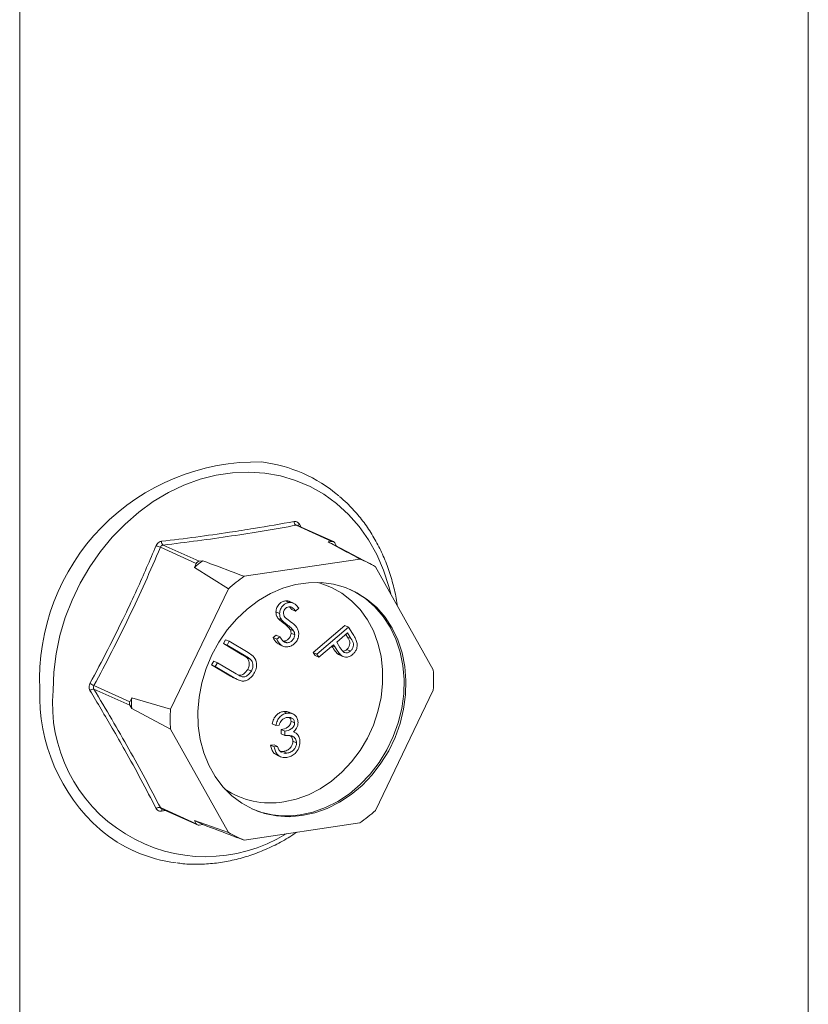
# Model space of a CAD drawing. Units: inches. Extents: x 2.3 to 7.06, y 0.77 to 10.41.
# Drawn here: x 4.77 to 5.01, y 4.17 to 4.47 of the extents above; entities that cross this region are included whole.
import ezdxf

# ---------------------------------------------------------------- set-up
doc = ezdxf.new("R2010")
doc.units = ezdxf.units.IN
doc.header["$MEASUREMENT"] = 0

msp = doc.modelspace()

# ---------------------------------------------------------------- linework, layer by layer
at = {"color": 7, "linetype": 'Continuous', "lineweight": 15}
for p, q in [((5.009416836164261, 4.105795761771244), (5.009416836164261, 10.09076396440657)), ((4.76885421632453, 10.05481687366177), (4.76885421632453, 2.434735439378873)), ((4.855472706542225, 4.327624134306583), (4.855213076948896, 4.327740523069197)), ((4.864118796840132, 4.306953066308584), (4.853161261200296, 4.311865195153627)), ((4.864573286853733, 4.306893700043814), (4.853593295177014, 4.311815895654791)), ((4.854193983826957, 4.312187306084774), (4.854708804282513, 4.311315827492984)), ((4.822729891214497, 4.30023171694282), (4.811772355574661, 4.305143845787862)), ((4.812605690760449, 4.305805006867602), (4.823563226400284, 4.30089287802256)), ((4.864118796840132, 4.306953066308584), (4.862972156527591, 4.306781724711981)), ((4.865520992523629, 4.305526934055496), (4.86495213202592, 4.306540954524736)), ((4.875786969162661, 4.300114772062415), (4.865024446236257, 4.305788707828713)), ((4.822729891214497, 4.30023171694282), (4.822156571058226, 4.299038489749647)), ((4.822156571058226, 4.299038489749647), (4.832527603704626, 4.292517186368473)), ((4.824709810261451, 4.301064211183678), (4.823563226400284, 4.30089287802256)), ((4.872603111658363, 4.301579571842728), (4.837301131906104, 4.296304423648587)), ((4.895027629735972, 4.267757437876921), (4.877376639859842, 4.299218943996331)), ((4.832527603704626, 4.292517186368473), (4.814876613828496, 4.255780532054922)), ((4.851001972468271, 4.288297083427747), (4.849890838637518, 4.288795191097222)), ((4.851905531730973, 4.286147389250656), (4.851163647771372, 4.286956613180632)), ((4.852372498930849, 4.288096553748428), (4.851261365100094, 4.288594661417902)), ((4.848147621635119, 4.284939774496304), (4.847036487804365, 4.285437882165779)), ((4.853016665561727, 4.285649281581181), (4.851905531730973, 4.286147389250656)), ((4.853969677660797, 4.286557921661857), (4.853016665561727, 4.285649281581181)), ((4.848714336980609, 4.283050809910118), (4.847603203149855, 4.283548917579592)), ((4.850463031198883, 4.281511333347842), (4.849351897368129, 4.282009441017317)), ((4.858385980133825, 4.273096374967361), (4.86806168921856, 4.281311962776622)), ((4.859497113964578, 4.272598267297885), (4.869172823049314, 4.280813855107147)), ((4.869172823049314, 4.280813855107147), (4.86806168921856, 4.281311962776622)), ((4.869172823049314, 4.280813855107147), (4.870382575998199, 4.278845531835471)), ((4.846141281912466, 4.277584965803825), (4.847133640619345, 4.278360179058522)), ((4.8482447744501, 4.277862071389047), (4.847133640619345, 4.278360179058522)), ((4.84725241574322, 4.277086858134349), (4.8482447744501, 4.277862071389047)), ((4.852387514996383, 4.279691084228035), (4.851276381165629, 4.28018919189751)), ((4.852748352180203, 4.278473113179066), (4.851637218349449, 4.278971220848542)), ((4.868842074447937, 4.279028123419899), (4.865552822228027, 4.276235334840813)), ((4.868804194143277, 4.277777464049265), (4.868312559125459, 4.278578560004702)), ((4.869915327974031, 4.277279356379791), (4.868804194143277, 4.277777464049265)), ((4.869915327974031, 4.277279356379791), (4.868842074447937, 4.279028123419899)), ((4.830985950837887, 4.275800820744364), (4.831622044922256, 4.276963950192523)), ((4.83676171673673, 4.272386349571304), (4.830985950837887, 4.275800820744364)), ((4.832097084668641, 4.27530271307489), (4.830985950837887, 4.275800820744364)), ((4.83273317875301, 4.276465842523048), (4.831622044922256, 4.276963950192523)), ((4.832097084668641, 4.27530271307489), (4.83273317875301, 4.276465842523048)), ((4.837872850567483, 4.271888241901829), (4.832097084668641, 4.27530271307489)), ((4.83273317875301, 4.276465842523048), (4.838509001103226, 4.273051379785474)), ((4.84725241574322, 4.277086858134349), (4.846141281912466, 4.277584965803825)), ((4.847986507980603, 4.275510055192667), (4.849097641811357, 4.275011947523192)), ((4.850578700064597, 4.276028204419087), (4.849467566233844, 4.276526312088563)), ((4.86460443914164, 4.275430551880486), (4.860105490424221, 4.271610772158446)), ((4.865037026022056, 4.274723797816915), (4.864209151141293, 4.275094923972974)), ((4.865037026022056, 4.274723797816915), (4.86460443914164, 4.275430551880486)), ((4.865552822228027, 4.276235334840813), (4.866559011521583, 4.27454618388216)), ((4.837872850567483, 4.271888241901829), (4.83676171673673, 4.272386349571304)), ((4.858994356593467, 4.272108879827923), (4.858385980133825, 4.273096374967361)), ((4.859497113964578, 4.272598267297885), (4.858385980133825, 4.273096374967361)), ((4.860105490424221, 4.271610772158446), (4.858994356593467, 4.272108879827923)), ((4.860105490424221, 4.271610772158446), (4.859497113964578, 4.272598267297885)), ((4.866737172058526, 4.272346328606575), (4.865626038227773, 4.272844436276049)), ((4.866391236604914, 4.272320834867958), (4.867502370435667, 4.271822727198483)), ((4.869758054445539, 4.273468516580902), (4.868646920614784, 4.273966624250376)), ((4.827412183692061, 4.26926843670894), (4.828048277776431, 4.270429016142373)), ((4.833188006042278, 4.265854005453028), (4.827412183692061, 4.26926843670894)), ((4.828523317522816, 4.268770329039463), (4.827412183692061, 4.26926843670894)), ((4.829159411607185, 4.269930908472898), (4.828048277776431, 4.270429016142373)), ((4.828523317522816, 4.268770329039463), (4.829159411607185, 4.269930908472898)), ((4.834299139873032, 4.265355897783553), (4.828523317522816, 4.268770329039463)), ((4.829159411607185, 4.269930908472898), (4.834935233957401, 4.266516445735324)), ((4.83930468322243, 4.270884488840353), (4.838193549391676, 4.271382596509828)), ((4.834299139873032, 4.265355897783553), (4.833188006042278, 4.265854005453028)), ((4.836242139721266, 4.265803615619209), (4.835898552579303, 4.265957641521227)), ((4.839556795059561, 4.267410854411105), (4.838445661228807, 4.267908962080581)), ((4.791494570354738, 4.262940079165446), (4.802452105994574, 4.258027950320404)), ((4.834569032460454, 4.265121493545355), (4.835680166291207, 4.264623385875879)), ((4.802452105994574, 4.256954708938478), (4.791494570354738, 4.26186683778352)), ((4.877376639859842, 4.224872949918521), (4.895027629735972, 4.261609604232072)), ((4.803025426150843, 4.259221177513576), (4.802452105994574, 4.258027950320404)), ((4.802452105994574, 4.256954708938478), (4.803025426150843, 4.25593282334191)), ((4.814876613828496, 4.255780532054922), (4.803025426150843, 4.259221177513576)), ((4.803025426150843, 4.25593282334191), (4.814876613828496, 4.249632698410073)), ((4.850392015370153, 4.254560886329813), (4.849280881539398, 4.255058993999287)), ((4.852146749885463, 4.254334625497227), (4.85103561605471, 4.254832733166701)), ((4.846954747647118, 4.250744957459368), (4.845843613816363, 4.251243065128843)), ((4.847991025523116, 4.250899807680363), (4.846954747647118, 4.250744957459368)), ((4.852728255490992, 4.251568997415429), (4.851617121660238, 4.252067105084905)), ((4.814876613828496, 4.249632698410073), (4.832527603704626, 4.218171192290663)), ((4.848656359986738, 4.248195949794232), (4.848656359986738, 4.249516888902624)), ((4.849767493817492, 4.24901878123315), (4.848656359986738, 4.249516888902624)), ((4.849767493817492, 4.247697842124757), (4.848656359986738, 4.248195949794232)), ((4.849767493817492, 4.247697842124757), (4.849767493817492, 4.24901878123315)), ((4.852682247621027, 4.248758806308198), (4.852422357289969, 4.248875311956339)), ((4.845399510855613, 4.244737191903677), (4.846435788731613, 4.244892042124672)), ((4.846510644686368, 4.244239084234201), (4.845399510855613, 4.244737191903677)), ((4.847546922562366, 4.244393934455197), (4.846435788731613, 4.244892042124672)), ((4.853320430406241, 4.245504363101862), (4.852209296575487, 4.246002470771337)), ((4.846510644686368, 4.244239084234201), (4.847546922562366, 4.244393934455197)), ((4.847339744586512, 4.241723056044282), (4.848450878417267, 4.241224948374806)), ((4.848367611207758, 4.242824467813355), (4.849269309007689, 4.242838727509878)), ((4.84845133002826, 4.242748948731738), (4.848911973241647, 4.242559475252512)), ((4.850380442838444, 4.242340619840403), (4.849269309007689, 4.242838727509878)), ((4.811772355574661, 4.225723259447129), (4.822729891214497, 4.220811130602087)), ((4.812128688258592, 4.225380603740163), (4.823108679935309, 4.220458408129186)), ((4.813378592668941, 4.224820314263195), (4.812138782631762, 4.224658647050406)), ((4.832527603704626, 4.218171192290663), (4.822156571058226, 4.221833016198655)), ((4.822156571058226, 4.221833016198655), (4.822729891214497, 4.220811130602087)), ((4.823563226400284, 4.220399050299901), (4.824709810261451, 4.220570383461019)), ((4.837301131906104, 4.215810595925928), (4.872603111658363, 4.22108574412007)), ((4.803579996900436, 4.212562090036057), (4.803839626493765, 4.212445701273443))]:
    msp.add_line(p, q, dxfattribs=at)
at = {"color": 7, "linetype": 'Continuous', "lineweight": 15, "flags": 128}
for points in [[(4.779027179134012, 4.261488422970248), (4.779263879745989, 4.267065541627992), (4.779971779978328, 4.272662920999862), (4.781144500825744, 4.278229803884645), (4.78277142942989, 4.283715839314551), (4.784837775530729, 4.289071279880673), (4.787324910174777, 4.294247693460836), (4.79021025281236, 4.299198166720262), (4.793467666457227, 4.303877867866595), (4.797067739943425, 4.308244403643952), (4.800977731473924, 4.312258251640738), (4.805162358939856, 4.31588306727642), (4.809583630566391, 4.319085973311703), (4.814201578780603, 4.321838047289815), (4.818974316662842, 4.32411429849033), (4.823858658911855, 4.325894138499469), (4.828810404101651, 4.327161454869199), (4.833784673389748, 4.327904756175144), (4.838736362128169, 4.328117302463792), (4.843620704377182, 4.327797189607367), (4.848393498710796, 4.32694732008244), (4.853011390473634, 4.325575350702375), (4.857432718551543, 4.323693787667961), (4.861617289566101, 4.321319575045498), (4.865527337547975, 4.318474269651742), (4.869127354582798, 4.315183637967473), (4.872384824679039, 4.311477450982192), (4.875270167316621, 4.30738928686865), (4.877757245509296, 4.302956166158947), (4.879823648061509, 4.298218279105318), (4.881450576665655, 4.29321846510256), (4.882027340355751, 4.29092939045482)], [(4.854952121782234, 4.223277803464158), (4.858854323023095, 4.224129350593378), (4.86269741967518, 4.225504892919042), (4.86642309746895, 4.227383533180177), (4.869974848578841, 4.22973683659889), (4.873298874845251, 4.232529154738117), (4.876344821642403, 4.235718081461243), (4.879066455294836, 4.239255341199523), (4.88142256629939, 4.243087270218148), (4.88337736448483, 4.247155788632894), (4.88490126933108, 4.251399242585176), (4.885971192226097, 4.25575329642439), (4.886570931625489, 4.260151967687878), (4.886691342406634, 4.264528502412293), (4.886330561674189, 4.268816636660414), (4.885494178114195, 4.272951345905856), (4.884194780383097, 4.276869942370721), (4.882452126461862, 4.280513013300292), (4.880292579142235, 4.283825344021396), (4.877748880221249, 4.286756734205362), (4.874859642438848, 4.289262740471895), (4.871668559158654, 4.291305376815512), (4.868224122111097, 4.292853670579707), (4.864578492365927, 4.293884154862162), (4.860786935818479, 4.294381193421501), (4.856906919967674, 4.294337286452802), (4.85299726714542, 4.293753069981948), (4.84911730774599, 4.292637409704983), (4.845325694747165, 4.291007223842896), (4.841680065001997, 4.288887212157066), (4.83823562795444, 4.286309519135449), (4.83504460112562, 4.283313208894429), (4.832155363343219, 4.279943729384908), (4.829611664422233, 4.276252133180563), (4.827452117102607, 4.272294403406871), (4.825709406729997, 4.268130517121062), (4.824410065450273, 4.263823593046919), (4.823573625438905, 4.259438915037586), (4.823212901157833, 4.25504296683977), (4.823333311938979, 4.250702417899675), (4.823932994886996, 4.24648297541243), (4.825002917782014, 4.242448677114811), (4.826526879079638, 4.238660663500371), (4.828481677265078, 4.235176353120992), (4.830837788269632, 4.232048567881162), (4.833559421922065, 4.229324691468549), (4.836605312267842, 4.227046063372555), (4.839929394985627, 4.225247167141917), (4.843481146095518, 4.223955334699328), (4.847206823889288, 4.223190144880557), (4.851049864089998, 4.222963136184552), (4.854952121782234, 4.223277803464158)], [(4.849396550405113, 4.22747148744306), (4.853185002126982, 4.228303424089447), (4.856913728294958, 4.229653942740837), (4.860523906577136, 4.231501755400255), (4.863958633988332, 4.233817675644807), (4.867163660757951, 4.236565231993623), (4.870088519357466, 4.239701025507555), (4.872687032562791, 4.243175687195129), (4.874918216676264, 4.246934327796954), (4.876746958943138, 4.250917740869768), (4.878144356259829, 4.255063114514297), (4.879088336139029, 4.259305005652157), (4.879564108320699, 4.263576572331295), (4.879564108320699, 4.267810415295409), (4.879088336139029, 4.271939793418405), (4.878144356259829, 4.275899568154294), (4.876746958943138, 4.279627286264153), (4.874918216676264, 4.283064164183171), (4.872687032562791, 4.28615602794998), (4.870088519357466, 4.288854070421225), (4.867163660757951, 4.291115776590191), (4.863958633988332, 4.29290545199425), (4.860523906577136, 4.294194874788648), (4.8596852085108, 4.294423969334401)], [(4.869672635430828, 4.292276471297053), (4.871112992243277, 4.291554430650249), (4.874304075523471, 4.289511794306633), (4.877193313305872, 4.287005788040099), (4.879737012226859, 4.284074397856133), (4.881896559546485, 4.280762067135029), (4.88363921346772, 4.277118996205458), (4.884938611198818, 4.273200399740594), (4.885774994758812, 4.269065690495152), (4.886135775491257, 4.264777556247031), (4.886015364710111, 4.260401021522616), (4.885415625310721, 4.256002350259127), (4.884345702415704, 4.251648296419914), (4.882821797569453, 4.247404842467632), (4.880866999384013, 4.243336324052886), (4.878510888379459, 4.23950439503426), (4.875789254727027, 4.235967135295981), (4.872743307929875, 4.232778208572854), (4.869419281663465, 4.229985890433627), (4.865867530553572, 4.227632587014915), (4.862141852759803, 4.225753946753779), (4.858298756107718, 4.224378404428116), (4.854396554866857, 4.223526857298896)]]:
    msp.add_lwpolyline(points, dxfattribs=at)
at = {"color": 7, "linetype": 'Continuous', "lineweight": 15}
for centre, radius, start, end in [((4.841238744682833, 4.264889922231578), 0.06630728337757903, 88.71921453352945, 182.6123405525083), ((4.837244742216574, 4.286965484487472), 0.04455297610359841, 49.49680321100067, 82.93979266920019), ((4.853879179869087, 4.313002890250174), 0.001345272220669896, 179.7723597999488, 237.7468834969773), ((4.85480723859661, 4.31139975260627), 0.0009981592528278853, 127.9072975916377, 162.5754480527067), ((4.814632508697072, 4.314275493774027), 0.009569089341566205, 244.2729580492548, 252.6087526180456), ((4.813697012992946, 4.306918540756829), 0.001559147824164982, 178.0343347623751, 225.5771764995019), ((4.84963394097715, 4.276598078491525), 0.03299940140717192, 62.19995033377111, 66.159265759571), ((4.864244943316149, 4.306159544883287), 0.0008034856475491979, 28.33941413031462, 99.03275251620062), ((4.854181535581195, 4.261295834348491), 0.04949854936690407, 126.5415688571004, 130.3148885841851), ((4.823779871490395, 4.299764062743037), 0.00114941682185049, 100.8642446676698, 155.9921281893037), ((4.86062954047113, 4.271360599587829), 0.0325046564528547, 58.98773534199299, 68.38519460322584), ((4.865095359203181, 4.256369931693689), 0.04865472966462146, 124.8377436953024, 132.0180461660689), ((4.845145932246726, 4.264683521054497), 0.04997632148367699, 356.4736560255497, 3.526343974450108), ((4.78322195128415, 4.249561259817335), 0.01572987709540193, 58.26996440192471, 63.33479244574622), ((4.829866588656836, 4.260034473120879), 0.05489683917400656, 178.086245407198, 228.3647944608208), ((4.825579427073825, 4.257483253724248), 0.04672422464780945, 175.0826095627993, 301.6940757902387), ((4.791361608504276, 4.260186853392334), 0.001685237789841177, 85.4747758265257, 129.8762541177912), ((4.803500514884358, 4.257491329629441), 0.001177761846108145, 152.8946837506666, 207.1053162493342), ((4.853738749444283, 4.257577000427743), 0.05073996923288834, 178.1430634849614, 181.8569365150395), ((4.864748377790987, 4.252706615232498), 0.04996640676856497, 176.4729554164012, 183.5270445836006), ((4.845399508759054, 4.25230049547151), 0.02514867753177482, 236.2505482100686, 279.1451696471664), ((4.811358447901899, 4.224364819357057), 0.001420098250082207, 73.05436949345801, 128.2786012838461), ((4.81307407245239, 4.224688475618345), 0.0009357653509488378, 140.6857079272953, 181.8266765344613), ((4.850226781340367, 4.250027265541745), 0.02682645426253583, 246.8401836313087, 278.9420334911568), ((4.844814059050441, 4.261014014192749), 0.04864666685234132, 304.8369275212873, 312.018398541623), ((4.838060843477401, 4.25078108226759), 0.03302932651924288, 241.215294841335, 246.1578963431826), ((4.823436991964868, 4.221192422987786), 0.0008033525717690622, 208.3350315370239, 279.040613515137), ((4.822070297987866, 4.25310926450237), 0.0445581302964369, 229.9412861676263, 262.9120167976907), ((4.84927218353107, 4.246024844724407), 0.03249933703114546, 238.9872804960161, 248.3862566857866)]:
    msp.add_arc(centre, radius, start, end, dxfattribs=at)
for points, knots in [([(4.884054320305419, 4.2873165210466), (4.884041986075882, 4.287430357464308), (4.883839326207842, 4.289300768041721), (4.883050578899912, 4.292810121806797), (4.881663590348742, 4.297783227813018), (4.879823926718248, 4.302527849844372), (4.877604675322028, 4.307021760652032), (4.875011552785296, 4.311230086633464), (4.872055233199775, 4.315101184885381), (4.869182255962684, 4.318270365980989), (4.867177290237955, 4.319975403669143), (4.866382486527399, 4.32065131062579)], [0, 0, 0, 0, 0.008420275877619605, 0.1383509195321696, 0.2682027259498247, 0.3979482184024188, 0.5275549198006257, 0.6569903747340248, 0.7862289912874979, 0.9152574087235589, 1, 1, 1, 1]), ([(4.812138782631762, 4.306972020464044), (4.815646628018894, 4.307402375741038), (4.822668265458399, 4.308263815853628), (4.832042678542847, 4.309586839428891), (4.842060497079506, 4.311146143820999), (4.84849467289579, 4.312290089285399), (4.852533918266162, 4.31300823509816)], [0, 0, 0, 0, 0.249973247468279, 0.5003702613964712, 0.6863425610089633, 1, 1, 1, 1]), ([(4.853161261200296, 4.311865195153627), (4.849938504067233, 4.311295954103981), (4.843487577244503, 4.31015651597565), (4.833471232461624, 4.308581233916613), (4.823181698527244, 4.307121761068647), (4.816133296156548, 4.306244207492957), (4.812605690760449, 4.305805006867602)], [0, 0, 0, 0, 0.2496062218774211, 0.4996316524475212, 0.7495741602094581, 1, 1, 1, 1]), ([(4.854193983826957, 4.312187306084774), (4.854176912954763, 4.312214870606701), (4.8540417929555, 4.312433050330615), (4.853715197774311, 4.312771832816332), (4.853146941476651, 4.313047486147081), (4.852738277503691, 4.313021319944366), (4.852533918266162, 4.31300823509816)], [0, 0, 0, 0, 0.04589446772036556, 0.3632655891270154, 0.6815903350338673, 1, 1, 1, 1]), ([(4.853161261200296, 4.311865195153627), (4.853260333887899, 4.311878798366513), (4.853406246482054, 4.311898832950503), (4.85354301245401, 4.311825438243392), (4.853586916171731, 4.311801877554595)], [0, 0, 0, 0, 0.6789865410658469, 1, 1, 1, 1]), ([(4.790281149253766, 4.263618171194384), (4.792111860990301, 4.267045047598548), (4.795776381162414, 4.273904597062171), (4.800527067933452, 4.2834769238723), (4.805485717075379, 4.29404848980071), (4.808553163181992, 4.30117892092426), (4.810478717070966, 4.305654966762657)], [0, 0, 0, 0, 0.2497894308213527, 0.5000013873064553, 0.6861316418639004, 0.9999999999999999, 0.9999999999999999, 0.9999999999999999, 0.9999999999999999]), ([(4.811772355574661, 4.305143845787862), (4.810233181772499, 4.301569102709754), (4.807152247091641, 4.294413608048243), (4.802208156558486, 4.283792056118039), (4.796999086036426, 4.273281578352039), (4.793330585147361, 4.26638945538353), (4.791494570354738, 4.262940079165446)], [0, 0, 0, 0, 0.2497899175927478, 0.4999996874685015, 0.7497593709570465, 1, 1, 1, 1]), ([(4.812138782631762, 4.306972020464044), (4.81210681741057, 4.306967659865555), (4.811853767117431, 4.306933139512362), (4.811389041534916, 4.3067589829631), (4.810824950396124, 4.306305570498066), (4.810594136720045, 4.305871850723195), (4.810478717070966, 4.305654966762657)], [0, 0, 0, 0, 0.0458853727148609, 0.3632481360579268, 0.6815887258700766, 1, 1, 1, 1]), ([(4.811772355574661, 4.305143845787862), (4.811825911154474, 4.30525440860828), (4.811932760549241, 4.305474993848639), (4.812216956775908, 4.30570397483885), (4.812456922498533, 4.305788215538725), (4.812588937574665, 4.305803115951834), (4.812605690760449, 4.305805006867602)], [0, 0, 0, 0, 0.3189397732874016, 0.6363206572021836, 0.9538477894020361, 1, 1, 1, 1]), ([(4.862972156527591, 4.306781724711981), (4.865422667292452, 4.305463321769039), (4.868643355232403, 4.30373055465811), (4.871838937994188, 4.301994679299549), (4.872603111658363, 4.301579571842728)], [0, 0, 0, 0, 0.7608656319862729, 1, 1, 1, 1]), ([(4.837301131906104, 4.296304423648587), (4.836294242788617, 4.296683262336898), (4.832083683888512, 4.298267471147054), (4.827896042724836, 4.299855746766327), (4.824709810261451, 4.301064211183678)], [0, 0, 0, 0, 0.239134314796615, 0.9999999999999999, 0.9999999999999999, 0.9999999999999999, 0.9999999999999999]), ([(4.847036487804365, 4.285437882165779), (4.847094986594903, 4.285897396065416), (4.847211922751312, 4.286815941367736), (4.847994687121417, 4.28791088841677), (4.84893542184139, 4.288584101060565), (4.849572304034846, 4.288724813978852), (4.849890838637518, 4.288795191097222)], [0, 0, 0, 0, 0.2796174433179611, 0.5589412838415804, 0.779405886441469, 1, 1, 1, 1]), ([(4.848147621635119, 4.284939774496304), (4.848206120425657, 4.285399288395942), (4.848323056582065, 4.286317833698261), (4.84910582095217, 4.287412780747295), (4.850046555672144, 4.28808599339109), (4.8506834378656, 4.288226706309376), (4.851001972468271, 4.288297083427747)], [0, 0, 0, 0, 0.2796174433179611, 0.5589412838415804, 0.779405886441469, 1, 1, 1, 1]), ([(4.850948795273785, 4.286965648076588), (4.850722415155251, 4.286916286337068), (4.850270117933109, 4.286817663817523), (4.849734623892325, 4.286330793573138), (4.84939574189068, 4.285739186469333), (4.849356283023611, 4.285338496737552), (4.849336544026928, 4.285138054761535)], [0, 0, 0, 0, 0.2801022061869933, 0.5596315197387844, 0.7797090333041217, 1, 1, 1, 1]), ([(4.849890838637518, 4.288795191097222), (4.850244109889012, 4.288818394969407), (4.850730815226997, 4.288850363176291), (4.851130416268875, 4.288615792144737), (4.851239970029277, 4.288551482656286)], [0, 0, 0, 0, 0.7258421552479379, 0.9999999999999999, 0.9999999999999999, 0.9999999999999999, 0.9999999999999999]), ([(4.853016665561727, 4.285649281581181), (4.852724387141738, 4.28605561823807), (4.852317226265392, 4.286621668887021), (4.851528680056183, 4.286984783317939), (4.851142086533042, 4.286972026369327), (4.850948795273785, 4.286965648076588)], [0, 0, 0, 0, 0.5598808823383241, 0.7799467053011361, 1, 1, 1, 1]), ([(4.851001972468271, 4.288297083427747), (4.851347452140804, 4.288302079470798), (4.852038375836981, 4.288312071041373), (4.853112200578651, 4.287716638127289), (4.853644283593686, 4.28699762958078), (4.853969677660797, 4.286557921661857)], [0, 0, 0, 0, 0.2797944698576842, 0.5595600686620168, 1, 1, 1, 1]), ([(4.847603203149855, 4.283548917579592), (4.847418093535062, 4.283863044455551), (4.847087366295344, 4.284424281183975), (4.847052041252226, 4.285128026473932), (4.847036487804365, 4.285437882165779)], [0, 0, 0, 0, 0.5597047734904226, 1, 1, 1, 1]), ([(4.848714336980609, 4.283050809910118), (4.848529227365816, 4.283364936786075), (4.848198500126097, 4.283926173514501), (4.84816317508298, 4.284629918804456), (4.848147621635119, 4.284939774496304)], [0, 0, 0, 0, 0.5597047734904226, 1, 1, 1, 1]), ([(4.849336544026928, 4.285138054761535), (4.849381481101513, 4.284787083776001), (4.849462088389708, 4.284157518553064), (4.849852921075946, 4.283742581183554), (4.850025871757158, 4.283558963734849)], [0, 0, 0, 0, 0.5574815328852109, 0.9999999999999999, 0.9999999999999999, 0.9999999999999999, 0.9999999999999999]), ([(4.849351897368129, 4.282009441017317), (4.849001470530785, 4.282265121810201), (4.84837615392441, 4.282721369530649), (4.847839233759831, 4.283296214979109), (4.847603203149855, 4.283548917579592)], [0, 0, 0, 0, 0.5603990582853358, 1, 1, 1, 1]), ([(4.850463031198883, 4.281511333347842), (4.85011260436154, 4.281767014140726), (4.849487287755164, 4.282223261861174), (4.848950367590584, 4.282798107309635), (4.848714336980609, 4.283050809910118)], [0, 0, 0, 0, 0.5603990582853358, 1, 1, 1, 1]), ([(4.851276381165629, 4.28018919189751), (4.850951336623146, 4.280572820890383), (4.850370379929688, 4.281258486397978), (4.849663346485625, 4.281779801195978), (4.849351897368129, 4.282009441017317)], [0, 0, 0, 0, 0.5594987477446677, 1, 1, 1, 1]), ([(4.850025871757158, 4.283558963734849), (4.85029292644681, 4.283346144984307), (4.850769871481301, 4.282966062363593), (4.851263542177334, 4.282611476058758), (4.851480793024149, 4.282455432413444)], [0, 0, 0, 0, 0.559927602428286, 1, 1, 1, 1]), ([(4.852387514996383, 4.279691084228035), (4.8520624704539, 4.280074713220906), (4.851481513760442, 4.280760378728504), (4.850774480316379, 4.281281693526503), (4.850463031198883, 4.281511333347842)], [0, 0, 0, 0, 0.5594987477446677, 1, 1, 1, 1]), ([(4.851480793024148, 4.282455432413444), (4.852164586116407, 4.281940427192375), (4.853117277468553, 4.281222898709013), (4.853897611570344, 4.279788757283111), (4.853959564185028, 4.279029977654051), (4.853990508217873, 4.278650983129236)], [0, 0, 0, 0, 0.5600134071927636, 0.7802359166221114, 1, 1, 1, 1]), ([(4.8482447744501, 4.277862071389047), (4.848548063095213, 4.277326857457189), (4.84897080631188, 4.2765808418618), (4.849876979270364, 4.276033674939912), (4.850344894149917, 4.276030027138516), (4.850578700064597, 4.276028204419087)], [0, 0, 0, 0, 0.5595285940172819, 0.779906935071625, 1, 1, 1, 1]), ([(4.849467566233844, 4.276526312088563), (4.849767662045949, 4.27660064569942), (4.85036756859933, 4.276749242309207), (4.851091577428583, 4.277380064582397), (4.851542143806275, 4.278170927401225), (4.851605525548328, 4.278704445535005), (4.851637218349449, 4.278971220848542)], [0, 0, 0, 0, 0.2799500845438018, 0.5596342353443553, 0.7798037076925518, 0.9999999999999999, 0.9999999999999999, 0.9999999999999999, 0.9999999999999999]), ([(4.850578700064597, 4.276028204419087), (4.850878795876703, 4.276102538029946), (4.851478702430084, 4.276251134639732), (4.852202711259337, 4.276881956912923), (4.852653277637029, 4.27767281973175), (4.852716659379082, 4.278206337865529), (4.852748352180203, 4.278473113179066)], [0, 0, 0, 0, 0.2799500845438018, 0.5596342353443553, 0.7798037076925518, 0.9999999999999999, 0.9999999999999999, 0.9999999999999999, 0.9999999999999999]), ([(4.853990508217873, 4.278650983129236), (4.853915145999832, 4.278121390734657), (4.85376422207772, 4.277060804098674), (4.852834706162995, 4.275831386491855), (4.851765905967599, 4.275026610495416), (4.85103000678315, 4.274870188489944), (4.850661965841527, 4.27479195807007)], [0, 0, 0, 0, 0.2791622750145373, 0.5590635008751308, 0.7794770156523729, 1, 1, 1, 1]), ([(4.851637218349449, 4.278971220848542), (4.851617216799808, 4.27922309484535), (4.851581452733577, 4.279673461865146), (4.851369705725253, 4.280031424726749), (4.851276381165629, 4.28018919189751)], [0, 0, 0, 0, 0.5592638575585118, 1, 1, 1, 1]), ([(4.852748352180203, 4.278473113179066), (4.852728350630561, 4.278724987175874), (4.852692586564332, 4.279175354195671), (4.852480839556006, 4.279533317057274), (4.852387514996383, 4.279691084228035)], [0, 0, 0, 0, 0.5592638575585118, 1, 1, 1, 1]), ([(4.868646920614784, 4.273966624250376), (4.868837151596455, 4.274163018134217), (4.869217590684213, 4.274555782285208), (4.869540056473032, 4.275355468232342), (4.869573170424088, 4.276563424743862), (4.869121451863212, 4.277276585996774), (4.868804194143277, 4.277777464049265)], [0, 0, 0, 0, 0.1867403982442521, 0.3734583406509028, 0.5599579129442557, 1, 1, 1, 1]), ([(4.870382575998199, 4.278845531835471), (4.870647429150877, 4.278418133927856), (4.87112013789796, 4.277655316013958), (4.871481873974123, 4.276809896762984), (4.87164093358026, 4.276438155977528)], [0, 0, 0, 0, 0.5602882415703043, 0.9999999999999999, 0.9999999999999999, 0.9999999999999999, 0.9999999999999999]), ([(4.84801287077235, 4.275559831866438), (4.847757019566414, 4.275683014723016), (4.846925237142325, 4.276083487078326), (4.846462017804313, 4.276970672921054), (4.846141281912466, 4.277584965803825)], [0, 0, 0, 0, 0.3075939074053591, 1, 1, 1, 1]), ([(4.850661965841527, 4.27479195807007), (4.850244862218597, 4.274785321735786), (4.849410822276606, 4.27477205172911), (4.848128178277982, 4.275538491984631), (4.847584692936008, 4.276499385232488), (4.84725241574322, 4.277086858134349)], [0, 0, 0, 0, 0.27994037013416, 0.5597684537661345, 1, 1, 1, 1]), ([(4.865626038227773, 4.272844436276049), (4.865280763740271, 4.273261475304877), (4.86472303577921, 4.273935125793547), (4.864256034721033, 4.274694478315073), (4.864078141547492, 4.274983735967759)], [0, 0, 0, 0, 0.6190732966744784, 1, 1, 1, 1]), ([(4.866737172058526, 4.272346328606575), (4.86639300749219, 4.27276441618959), (4.865778107471687, 4.273511390423762), (4.865263571851101, 4.274353169408718), (4.865037026022056, 4.274723797816915)], [0, 0, 0, 0, 0.5597081718340368, 1, 1, 1, 1]), ([(4.869758054445539, 4.273468516580902), (4.86994828542721, 4.273664910464741), (4.870328724514966, 4.274057674615734), (4.870651190303787, 4.274857360562867), (4.870684304254842, 4.276065317074386), (4.870232585693966, 4.2767784783273), (4.869915327974031, 4.277279356379791)], [0, 0, 0, 0, 0.1867403982442521, 0.3734583406509028, 0.5599579129442557, 1, 1, 1, 1]), ([(4.87164093358026, 4.276438155977528), (4.8717227660973, 4.276047804473731), (4.871886403461648, 4.275267233454281), (4.871632607233057, 4.27408413019837), (4.871096592780601, 4.273114897514237), (4.870623790608385, 4.272668705080206), (4.870387205010882, 4.272445434736264)], [0, 0, 0, 0, 0.279781237610987, 0.5594678738014979, 0.779562018914087, 1, 1, 1, 1]), ([(4.838193549391676, 4.271382596509828), (4.837939171804861, 4.271590543448217), (4.837484620017361, 4.27196212749276), (4.836982735283395, 4.272256649029371), (4.83676171673673, 4.272386349571304)], [0, 0, 0, 0, 0.5596228940471503, 1, 1, 1, 1]), ([(4.83930468322243, 4.270884488840353), (4.839050305635615, 4.271092435778742), (4.838595753848114, 4.271464019823285), (4.838093869114149, 4.271758541359896), (4.837872850567483, 4.271888241901829)], [0, 0, 0, 0, 0.5596228940471503, 1, 1, 1, 1]), ([(4.838509001103226, 4.273051379785474), (4.839043544943087, 4.272720877268274), (4.840106181216005, 4.272063861067021), (4.841114627660875, 4.270468832000575), (4.841221352195738, 4.268556201024878), (4.840742407281235, 4.26747420313287), (4.840502863639605, 4.266933043372241)], [0, 0, 0, 0, 0.2816064023392334, 0.5598140984840226, 0.7798416255189078, 1, 1, 1, 1]), ([(4.866395018846984, 4.272332387146011), (4.866370691812972, 4.272338869636391), (4.866071774221974, 4.272418523013251), (4.865839452623621, 4.27264051282619), (4.865626038227773, 4.272844436276049)], [0, 0, 0, 0, 0.08138374838133802, 1, 1, 1, 1]), ([(4.866559011521583, 4.27454618388216), (4.866739356404573, 4.274264462896295), (4.867098989318244, 4.273702671858427), (4.867694311949999, 4.273110318935553), (4.868319927904548, 4.272939128250828), (4.868990744542528, 4.272969792665496), (4.869451623793384, 4.273269347647928), (4.869758054445539, 4.273468516580902)], [0, 0, 0, 0, 0.2510691690500435, 0.5006670292028319, 0.6260132206168146, 0.7513426510507653, 1, 1, 1, 1]), ([(4.870387205010882, 4.272445434736264), (4.870054643806785, 4.272199791677322), (4.869390600508305, 4.271709302633199), (4.868314053253341, 4.271550094035519), (4.867405570674812, 4.271803055659446), (4.866960083627877, 4.272165146565979), (4.866737172058526, 4.272346328606575)], [0, 0, 0, 0, 0.2801068084687154, 0.5593047136317916, 0.7794861184734481, 1, 1, 1, 1]), ([(4.867418651615165, 4.273474407232477), (4.867516014986778, 4.273475355364432), (4.86794216273089, 4.273479505223731), (4.868339987880673, 4.273754476535392), (4.868646920614784, 4.273966624250376)], [0, 0, 0, 0, 0.2284732770689908, 1, 1, 1, 1]), ([(4.838445661228807, 4.267908962080581), (4.838592223064452, 4.268247633028994), (4.838885328042853, 4.26892493173083), (4.838908443722561, 4.26994535298001), (4.838654527284014, 4.270787974957895), (4.838347256764572, 4.271184327312683), (4.838193549391676, 4.271382596509828)], [0, 0, 0, 0, 0.2796871421658338, 0.5593386122898615, 0.7795658875287136, 1, 1, 1, 1]), ([(4.839556795059561, 4.267410854411105), (4.839703356895205, 4.26774952535952), (4.839996461873607, 4.268426824061354), (4.840019577553315, 4.269447245310535), (4.839765661114767, 4.270289867288421), (4.839458390595326, 4.270686219643209), (4.83930468322243, 4.270884488840353)], [0, 0, 0, 0, 0.2796871421658338, 0.5593386122898615, 0.7795658875287136, 1, 1, 1, 1]), ([(4.834584161428737, 4.265158572975225), (4.834419420890938, 4.265218959902126), (4.833929747313108, 4.265398453564979), (4.833483874306496, 4.265672293376757), (4.833188006042278, 4.265854005453028)], [0, 0, 0, 0, 0.3364292975121753, 0.9999999999999999, 0.9999999999999999, 0.9999999999999999, 0.9999999999999999]), ([(4.834935233957401, 4.266516445735324), (4.835174246727971, 4.266373627679304), (4.835600975449465, 4.266118643117993), (4.836046260797772, 4.26589985811126), (4.836242139721266, 4.265803615619209)], [0, 0, 0, 0, 0.5601047188330679, 1, 1, 1, 1]), ([(4.835381537089166, 4.266258913217008), (4.83563401409503, 4.266187578649643), (4.836219769806037, 4.266022079894287), (4.837437775406767, 4.266552060537752), (4.838063454493324, 4.267394402893701), (4.838445661228807, 4.267908962080581)], [0, 0, 0, 0, 0.2276737952510351, 0.5282113725906821, 1, 1, 1, 1]), ([(4.836242139721266, 4.265803615619209), (4.836576233136466, 4.265703366591134), (4.837242878004713, 4.265503331220567), (4.838547891106651, 4.266046080216994), (4.839174202232253, 4.26689330978651), (4.839556795059561, 4.267410854411105)], [0, 0, 0, 0, 0.2810603174537768, 0.5608234397163538, 1, 1, 1, 1]), ([(4.840502863639605, 4.266933043372241), (4.840231993994082, 4.26649661257052), (4.839690800452745, 4.265624630290351), (4.838597214879782, 4.26476078359458), (4.837464967763005, 4.264293345867407), (4.836776148403373, 4.264345594803822), (4.836431816338544, 4.264371713384708)], [0, 0, 0, 0, 0.280265055712146, 0.5599654317877805, 0.7800322982360511, 1, 1, 1, 1]), ([(4.790281149253766, 4.263618171194384), (4.790264798053186, 4.263586899132417), (4.790135353504466, 4.263339333338753), (4.789983701126042, 4.262832448457168), (4.789988370468252, 4.262103180991354), (4.790183546731518, 4.261687852077599), (4.790281149253766, 4.261480156997949)], [0, 0, 0, 0, 0.0458849741721777, 0.3632491538311047, 0.6815776283985323, 1, 1, 1, 1]), ([(4.791494570354738, 4.26186683778352), (4.79144139656364, 4.261972896374142), (4.791335316190743, 4.262184480589029), (4.79133261959394, 4.262552321765107), (4.791415458788459, 4.262803658696279), (4.791485658131855, 4.262924710873751), (4.791494570354738, 4.262940079165446)], [0, 0, 0, 0, 0.3189616636578314, 0.6363204789762396, 0.9538287284110644, 1, 1, 1, 1]), ([(4.836431816338544, 4.264371713384708), (4.836016334729747, 4.264517076504276), (4.835273754514727, 4.26477688048669), (4.834597168668753, 4.265178839261853), (4.834299139873032, 4.265355897783553)], [0, 0, 0, 0, 0.5595107442830791, 1, 1, 1, 1]), ([(4.810478717070966, 4.225479607545456), (4.808950910385856, 4.228410643080928), (4.805892708997723, 4.234277679159908), (4.801391084177729, 4.242473994542792), (4.796233948327848, 4.251528723655651), (4.792576851502719, 4.257642377892707), (4.790281149253766, 4.261480156997949)], [0, 0, 0, 0, 0.2497894890860703, 0.5000021074060116, 0.6861318304148373, 1, 1, 1, 1]), ([(4.791494570354738, 4.26186683778352), (4.793327303442259, 4.258795956503243), (4.796995850114619, 4.252649032339177), (4.802202065547561, 4.243544236457394), (4.807149368438186, 4.234551434610706), (4.810230369530724, 4.228667875664695), (4.811772355574661, 4.225723259447129)], [0, 0, 0, 0, 0.2497899178820273, 0.4999996880475467, 0.7497587700109203, 1, 1, 1, 1]), ([(4.845843613816363, 4.251243065128843), (4.845976659371616, 4.251758246891559), (4.846242326777465, 4.252786969739017), (4.847124717617985, 4.254013596302091), (4.848192294584045, 4.25480178651171), (4.848917913279274, 4.254973233138569), (4.849280881539398, 4.255058993999287)], [0, 0, 0, 0, 0.2802866030222322, 0.5596805889342126, 0.7797438632929606, 1, 1, 1, 1]), ([(4.846954747647118, 4.250744957459368), (4.84708779320237, 4.251260139222085), (4.847353460608218, 4.252288862069543), (4.848235851448739, 4.253515488632616), (4.849303428414799, 4.254303678842235), (4.850029047110028, 4.254475125469095), (4.850392015370153, 4.254560886329813)], [0, 0, 0, 0, 0.2802866030222322, 0.5596805889342126, 0.7797438632929606, 1, 1, 1, 1]), ([(4.849280881539398, 4.255058993999287), (4.849763275506168, 4.255106663548143), (4.850391216658619, 4.255168715881934), (4.850887641251347, 4.254846265213301), (4.851002704903557, 4.254771526064326)], [0, 0, 0, 0, 0.76821524578829, 1, 1, 1, 1]), ([(4.850392015370153, 4.254560886329813), (4.850859541427083, 4.25457477145299), (4.851794075048536, 4.254602526300566), (4.852912432359419, 4.253942157924452), (4.853622636236129, 4.252925083338207), (4.853717257631915, 4.252120619374347), (4.853764533366991, 4.251718684643651)], [0, 0, 0, 0, 0.2800893066743457, 0.559867990705235, 0.7800966251143681, 1, 1, 1, 1]), ([(4.850405902408203, 4.253242053832699), (4.850105633189939, 4.25317055215938), (4.849506048827489, 4.253027776001841), (4.848551439731951, 4.25224116480287), (4.848203601631695, 4.25140861076355), (4.847991025523116, 4.250899807680363)], [0, 0, 0, 0, 0.2806295239601783, 0.5603673769194394, 1, 1, 1, 1]), ([(4.848656359986738, 4.249516888902624), (4.84930866368107, 4.249681633631741), (4.850286975989488, 4.249928714550709), (4.851243409180982, 4.25082726838493), (4.851570580477139, 4.251517119092679), (4.851601610805741, 4.251883810374012), (4.851617121660238, 4.252067105084905)], [0, 0, 0, 0, 0.4994188910726041, 0.7490186740283333, 0.8745441958256707, 1, 1, 1, 1]), ([(4.849767493817492, 4.24901878123315), (4.850419797511824, 4.249183525962266), (4.851398109820241, 4.249430606881233), (4.852354543011735, 4.250329160715455), (4.852681714307892, 4.251019011423203), (4.852712744636495, 4.251385702704537), (4.852728255490992, 4.251568997415429)], [0, 0, 0, 0, 0.4994188910726041, 0.7490186740283333, 0.8745441958256707, 1, 1, 1, 1]), ([(4.852728255490992, 4.251568997415429), (4.852669755352981, 4.251897351379815), (4.852552256547075, 4.252556857494534), (4.851668261845698, 4.253258791069765), (4.850884200007764, 4.253248395434048), (4.850405902408203, 4.253242053832699)], [0, 0, 0, 0, 0.2788527861434321, 0.5600819162090988, 1, 1, 1, 1]), ([(4.851617121660238, 4.252067105084905), (4.851579269531309, 4.252418140705642), (4.851530826867826, 4.252867391538475), (4.851227620284842, 4.253097051004501), (4.851161333265031, 4.253147259154419)], [0, 0, 0, 0, 0.7813800110824597, 1, 1, 1, 1]), ([(4.853764533366991, 4.251718684643651), (4.853745744394331, 4.251418305024594), (4.853708182377667, 4.25081780043819), (4.853292192373819, 4.249767223129726), (4.852748105936882, 4.249208594728681), (4.852415966488975, 4.248867578088468)], [0, 0, 0, 0, 0.280511906143426, 0.5607860037541523, 1, 1, 1, 1]), ([(4.853320430406241, 4.245504363101862), (4.853303694942458, 4.245726457909221), (4.853270221447405, 4.246170681596808), (4.852908871302192, 4.246928255836059), (4.852152105023161, 4.247613511145676), (4.850965287586168, 4.24778603032548), (4.850167376763253, 4.247727283718468), (4.849767493817492, 4.247697842124757)], [0, 0, 0, 0, 0.125237874404632, 0.2504949622870271, 0.4992236873413443, 0.7490297144462197, 1, 1, 1, 1]), ([(4.852209296575487, 4.246002470771337), (4.852191311169558, 4.246222770001923), (4.852155337598453, 4.246663402260493), (4.851893383208383, 4.247281130368862), (4.851558625296927, 4.24752671393748), (4.851383017811473, 4.247655542298149)], [0, 0, 0, 0, 0.3221931419335403, 0.6444357134090415, 1, 1, 1, 1]), ([(4.852415966488975, 4.248867578088468), (4.852684862429244, 4.248751220671154), (4.853165216523305, 4.248543360479122), (4.853513889949987, 4.248135198043462), (4.853667380552011, 4.24795551960175)], [0, 0, 0, 0, 0.5597869230133583, 1, 1, 1, 1]), ([(4.853667380552011, 4.24795551960175), (4.853888801118274, 4.247594410222417), (4.854284607876521, 4.246948898672979), (4.854334618112546, 4.246130630701774), (4.854356651830867, 4.245770114787008)], [0, 0, 0, 0, 0.5594158302003217, 1, 1, 1, 1]), ([(4.847378696034704, 4.241791650966315), (4.847033249429576, 4.241960439439421), (4.846324045368846, 4.242306963240075), (4.84569164640553, 4.243438619487272), (4.845496955554447, 4.244304040244912), (4.845399510855613, 4.244737191903677)], [0, 0, 0, 0, 0.3217334962585266, 0.6605208985501878, 1, 1, 1, 1]), ([(4.849269309007689, 4.242838727509878), (4.849669733578029, 4.242928417593184), (4.850469069891632, 4.243107458905499), (4.851436594239622, 4.24392031437702), (4.852093142735463, 4.244935932015028), (4.852170604745358, 4.245647197657875), (4.852209296575487, 4.246002470771337)], [0, 0, 0, 0, 0.2806050776613123, 0.5601500131862829, 0.7802974516724259, 1, 1, 1, 1]), ([(4.854356651830867, 4.245770114787008), (4.854273823669705, 4.245125671366711), (4.854108098686045, 4.243836250307498), (4.853024156151794, 4.242285075941943), (4.851703427046192, 4.241332992054438), (4.850809283818223, 4.241122339095496), (4.850361926787709, 4.241016945374185)], [0, 0, 0, 0, 0.2793029516250727, 0.5588374345728625, 0.7792778952301009, 1, 1, 1, 1]), ([(4.850380442838444, 4.242340619840403), (4.850780867408782, 4.242430309923709), (4.851580203722385, 4.242609351236024), (4.852547728070376, 4.243422206707545), (4.853204276566217, 4.244437824345552), (4.853281738576111, 4.245149089988399), (4.853320430406241, 4.245504363101862)], [0, 0, 0, 0, 0.2806050776613123, 0.5601500131862829, 0.7802974516724259, 1, 1, 1, 1]), ([(4.850361926787709, 4.241016945374185), (4.849832101875113, 4.240989499460102), (4.848773949809684, 4.24093468521867), (4.84752402200746, 4.241736736670208), (4.846798074342674, 4.242929343869131), (4.846606519687896, 4.243802207395825), (4.846510644686368, 4.244239084234201)], [0, 0, 0, 0, 0.2798824705981469, 0.5589737426460856, 0.7792619910663506, 1, 1, 1, 1]), ([(4.847546922562366, 4.244393934455197), (4.847652614178078, 4.244035291353492), (4.847841118130745, 4.243395641350858), (4.848265078501153, 4.242946335063225), (4.84845133002826, 4.242748948731738)], [0, 0, 0, 0, 0.5606864695191148, 1, 1, 1, 1]), ([(4.849411229194981, 4.242354143743223), (4.849433638173982, 4.242344511606389), (4.849725329111355, 4.242219132979288), (4.850065970769071, 4.242282302905439), (4.850380442838444, 4.242340619840403)], [0, 0, 0, 0, 0.07682439229322159, 1, 1, 1, 1]), ([(4.810478717070966, 4.225479607545456), (4.81049287331794, 4.225453349852518), (4.810604917532245, 4.225245524813856), (4.810904626772074, 4.224918707460751), (4.811473746947285, 4.224642764965997), (4.811917089568575, 4.224653352675947), (4.812138782631762, 4.224658647050406)], [0, 0, 0, 0, 0.04589409365054386, 0.3632437095748885, 0.6815906124328684, 1, 1, 1, 1]), ([(4.812135123715249, 4.225394630275845), (4.812083650840347, 4.225414714380989), (4.811934052180852, 4.225473086003176), (4.811829289148072, 4.225609755992416), (4.811778766663019, 4.225710478224496), (4.811772355574661, 4.225723259447129)], [0, 0, 0, 0, 0.3141269147855233, 0.9129656241809708, 1, 1, 1, 1]), ([(4.824709810261451, 4.220570383461019), (4.827896042724836, 4.219361919043668), (4.832083683888512, 4.217773643424395), (4.836294242788617, 4.21618943461424), (4.837301131906104, 4.215810595925928)], [0, 0, 0, 0, 0.7608656852033849, 0.9999999999999999, 0.9999999999999999, 0.9999999999999999, 0.9999999999999999]), ([(4.816857625504348, 4.208869615179351), (4.817452823473537, 4.208780119576116), (4.819610712163416, 4.208455653499262), (4.823425061878551, 4.20838879379239), (4.82825410012398, 4.208666692265538), (4.833101212500443, 4.209448418456692), (4.837920386234996, 4.210692204941149), (4.842681003476723, 4.212390240386793), (4.847329022136529, 4.214561713248356), (4.850882626810185, 4.216508677096826), (4.852810613907315, 4.21785957773483), (4.853297874608376, 4.218200991218831)], [0, 0, 0, 0, 0.04914317128371173, 0.1781684397254736, 0.3073488614127955, 0.4367110539692525, 0.5662695691589478, 0.696017333984296, 0.8259379468078352, 0.9560092501693785, 0.9999999999999999, 0.9999999999999999, 0.9999999999999999, 0.9999999999999999])]:
    msp.add_open_spline(points, degree=3, knots=knots, dxfattribs=at)

doc.saveas('drawing.dxf')
